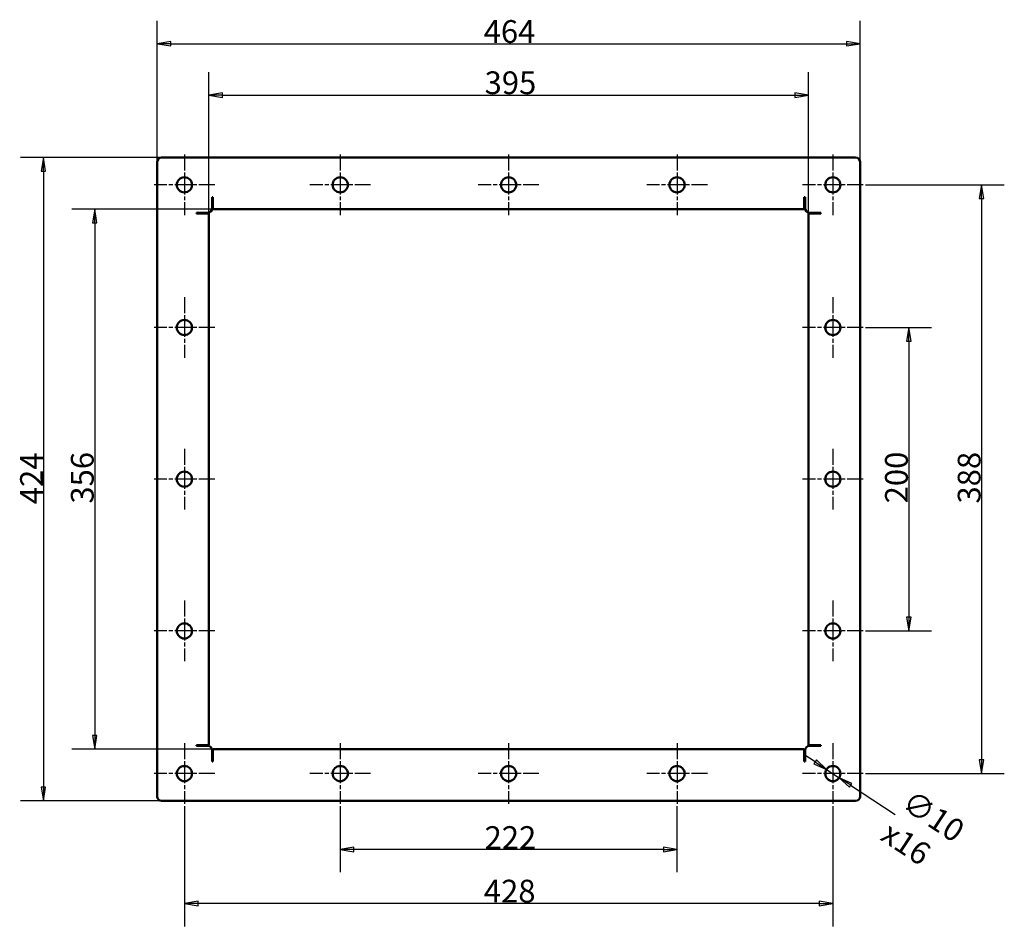
# Model space of a CAD drawing. Units: millimetres. Extents: x 798 to 3449, y 94 to 2861.
# Drawn here: x 2287 to 3368, y 204 to 1200 of the extents above; entities that cross this region are included whole.
import ezdxf

# ---------------------------------------------------------------- set-up
doc = ezdxf.new("R2010")
doc.units = ezdxf.units.MM
doc.header["$LTSCALE"] = 10
doc.linetypes.add('CHAIN', pattern=[0.3543, 0.2362, -0.0295, 0.0591, -0.0295])
doc.layers.get('0').update_dxf_attribs({"lineweight": 25})
for name, color, linetype, lineweight in [('Center Mark (ISO)', 7, 'Continuous', 25), ('Dimension (ISO)', 7, 'Continuous', 25), ('Nederman Visible', 7, 'Continuous', 50)]:
    doc.layers.add(name, color=color, linetype=linetype, lineweight=lineweight)
doc.styles.add('Nederman_25_blue', font='tahoma.ttf')
doc.dimstyles.new('Nederman 25', dxfattribs={"dimscale": 10, "dimtxt": 2.5, "dimasz": 1.5, "dimexe": 2.5, "dimexo": 0.25, "dimgap": 0, "dimtad": 1, "dimrnd": 1e-08, "dimtxsty": 'Nederman_25_blue', "dimblk": 'Filled-1', "dimcen": 0.09, "dimdle": 5, "dimclrd": 256, "dimclre": 256, "dimclrt": 256, "dimazin": 2, "dimtfac": 0.8, "dimtmove": 0, "dimatfit": 3, "dimfxl": 0, "dimtolj": 1, "dimlwd": -1, "dimlwe": -1, "dimarcsym": 0})

# ---------------------------------------------------------------- blocks, each defined once
blk = doc.blocks.new('Filled-1')
at = {"color": 0}
for p, q in [((0, 0), (-1, 0.167)), ((-1, 0.167), (-1, -0.167)), ((-1, 0), (0, 0)), ((-1, -0.167), (0, 0))]:
    blk.add_line(p, q, dxfattribs=at)
at = {"color": 0, "flags": 128}
blk.add_lwpolyline([(-1, -0.167), (0, 0), (-1, 0.167), (-1, -0.167)], dxfattribs=at)
at = {"color": 0}
blk.add_solid([(-1, -0.167), (0, 0), (-1, 0.167), (-1, -0.167)], dxfattribs=at)
blk = doc.blocks.new('*D67')
at = {"layer": 'Defpoints', "color": 0, "transparency": 16777216}
for p in [(3153.3, 1117.3), (2494.2, 987.3), (3153.3, 987.3)]:
    blk.add_point(p, dxfattribs=at)
at = {"layer": 'Dimension (ISO)', "color": 156, "true_color": 0x004080, "transparency": 16777216}
for p, q in [((2494.2, 989.8), (2494.2, 1142.3)), ((3153.3, 989.8), (3153.3, 1142.3)), ((2509.2, 1117.3), (3138.3, 1117.3))]:
    blk.add_line(p, q, dxfattribs=at)
at = {"layer": 'Dimension (ISO)', "color": 156, "true_color": 0x004080, "transparency": 16777216, "xscale": 15, "yscale": 15, "zscale": 15, "rotation": 180}
blk.add_blockref('Filled-1', (2494.2, 1117.3), dxfattribs=at)
at = {"layer": 'Dimension (ISO)', "color": 156, "true_color": 0x004080, "transparency": 16777216, "xscale": 15, "yscale": 15, "zscale": 15}
blk.add_blockref('Filled-1', (3153.3, 1117.3), dxfattribs=at)
at = {"layer": 'Dimension (ISO)', "color": 166, "true_color": 0x022889, "transparency": 16777216, "insert": (2797.3, 1143.3), "char_height": 25, "attachment_point": 1, "style": 'Nederman_25_blue'}
blk.add_mtext('\\A1;395', dxfattribs=at)
blk = doc.blocks.new('*D68')
at = {"layer": 'Defpoints', "color": 0, "transparency": 16777216}
for p in [(3210, 1173.7), (2437.5, 1043.7), (3210, 1043.7)]:
    blk.add_point(p, dxfattribs=at)
at = {"layer": 'Dimension (ISO)', "color": 156, "true_color": 0x004080, "transparency": 16777216}
for p, q in [((2437.5, 1046.2), (2437.5, 1198.7)), ((3210, 1046.2), (3210, 1198.7)), ((2452.5, 1173.7), (3195, 1173.7))]:
    blk.add_line(p, q, dxfattribs=at)
at = {"layer": 'Dimension (ISO)', "color": 156, "true_color": 0x004080, "transparency": 16777216, "xscale": 15, "yscale": 15, "zscale": 15, "rotation": 180}
blk.add_blockref('Filled-1', (2437.5, 1173.7), dxfattribs=at)
at = {"layer": 'Dimension (ISO)', "color": 156, "true_color": 0x004080, "transparency": 16777216, "xscale": 15, "yscale": 15, "zscale": 15}
blk.add_blockref('Filled-1', (3210, 1173.7), dxfattribs=at)
at = {"layer": 'Dimension (ISO)', "color": 166, "true_color": 0x022889, "transparency": 16777216, "insert": (2796.3, 1199.6), "char_height": 25, "attachment_point": 1, "style": 'Nederman_25_blue'}
blk.add_mtext('\\A1;464', dxfattribs=at)
blk = doc.blocks.new('*D69')
at = {"layer": 'Defpoints', "color": 0, "transparency": 16777216}
for p in [(2498.9, 992), (2368.9, 398.7), (2498.9, 398.7)]:
    blk.add_point(p, dxfattribs=at)
at = {"layer": 'Dimension (ISO)', "color": 156, "true_color": 0x004080, "transparency": 16777216}
for p, q in [((2496.4, 992), (2343.9, 992)), ((2368.9, 977), (2368.9, 413.7)), ((2496.4, 398.7), (2343.9, 398.7))]:
    blk.add_line(p, q, dxfattribs=at)
at = {"layer": 'Dimension (ISO)', "color": 156, "true_color": 0x004080, "transparency": 16777216, "xscale": 15, "yscale": 15, "zscale": 15}
for p, rotation in [((2368.9, 992), 90), ((2368.9, 398.7), 270)]:
    blk.add_blockref('Filled-1', p, dxfattribs=dict(at, rotation=rotation))
at = {"layer": 'Dimension (ISO)', "color": 166, "true_color": 0x022889, "transparency": 16777216, "insert": (2342.8, 668.5), "char_height": 25, "attachment_point": 1, "rotation": 90, "style": 'Nederman_25_blue'}
blk.add_mtext('\\A1;356', dxfattribs=at)
blk = doc.blocks.new('*D70')
at = {"layer": 'Defpoints', "color": 0, "transparency": 16777216}
for p in [(2442.5, 1048.7), (2312.5, 342), (2442.5, 342)]:
    blk.add_point(p, dxfattribs=at)
at = {"layer": 'Dimension (ISO)', "color": 156, "true_color": 0x004080, "transparency": 16777216}
for p, q in [((2440, 1048.7), (2287.5, 1048.7)), ((2312.5, 1033.7), (2312.5, 357)), ((2440, 342), (2287.5, 342))]:
    blk.add_line(p, q, dxfattribs=at)
at = {"layer": 'Dimension (ISO)', "color": 156, "true_color": 0x004080, "transparency": 16777216, "xscale": 15, "yscale": 15, "zscale": 15}
for p, rotation in [((2312.5, 1048.7), 90), ((2312.5, 342), 270)]:
    blk.add_blockref('Filled-1', p, dxfattribs=dict(at, rotation=rotation))
at = {"layer": 'Dimension (ISO)', "color": 166, "true_color": 0x022889, "transparency": 16777216, "insert": (2287, 667.9), "char_height": 25, "attachment_point": 1, "rotation": 90, "style": 'Nederman_25_blue'}
blk.add_mtext('\\A1;424', dxfattribs=at)
blk = doc.blocks.new('*D71')
at = {"layer": 'Defpoints', "color": 0, "transparency": 16777216}
for p in [(3213.3, 862), (3213.3, 528.7), (3263.3, 528.7)]:
    blk.add_point(p, dxfattribs=at)
at = {"layer": 'Dimension (ISO)', "color": 156, "true_color": 0x004080, "transparency": 16777216}
for p, q in [((3215.8, 862), (3288.3, 862)), ((3263.3, 847), (3263.3, 543.7)), ((3215.8, 528.7), (3288.3, 528.7))]:
    blk.add_line(p, q, dxfattribs=at)
at = {"layer": 'Dimension (ISO)', "color": 156, "true_color": 0x004080, "transparency": 16777216, "xscale": 15, "yscale": 15, "zscale": 15}
for p, rotation in [((3263.3, 862), 90), ((3263.3, 528.7), 270)]:
    blk.add_blockref('Filled-1', p, dxfattribs=dict(at, rotation=rotation))
at = {"layer": 'Dimension (ISO)', "color": 166, "true_color": 0x022889, "transparency": 16777216, "insert": (3237.3, 668.8), "char_height": 25, "attachment_point": 1, "rotation": 90, "style": 'Nederman_25_blue'}
blk.add_mtext('\\A1;200', dxfattribs=at)
blk = doc.blocks.new('*D72')
at = {"layer": 'Defpoints', "color": 0, "transparency": 16777216}
for p in [(3213.3, 1018.7), (3213.3, 372), (3343.3, 372)]:
    blk.add_point(p, dxfattribs=at)
at = {"layer": 'Dimension (ISO)', "color": 156, "true_color": 0x004080, "transparency": 16777216}
for p, q in [((3215.8, 1018.7), (3368.3, 1018.7)), ((3343.3, 1003.7), (3343.3, 387)), ((3215.8, 372), (3368.3, 372))]:
    blk.add_line(p, q, dxfattribs=at)
at = {"layer": 'Dimension (ISO)', "color": 156, "true_color": 0x004080, "transparency": 16777216, "xscale": 15, "yscale": 15, "zscale": 15}
for p, rotation in [((3343.3, 1018.7), 90), ((3343.3, 372), 270)]:
    blk.add_blockref('Filled-1', p, dxfattribs=dict(at, rotation=rotation))
at = {"layer": 'Dimension (ISO)', "color": 166, "true_color": 0x022889, "transparency": 16777216, "insert": (3317.2, 668.6), "char_height": 25, "attachment_point": 1, "rotation": 90, "style": 'Nederman_25_blue'}
blk.add_mtext('\\A1;388', dxfattribs=at)
blk = doc.blocks.new('*D73')
at = {"layer": 'Defpoints', "color": 0, "transparency": 16777216}
for p in [(2638.7, 338.7), (3008.7, 338.7), (2638.7, 288.7)]:
    blk.add_point(p, dxfattribs=at)
at = {"layer": 'Dimension (ISO)', "color": 156, "true_color": 0x004080, "transparency": 16777216}
for p, q in [((2638.7, 336.2), (2638.7, 263.7)), ((3008.7, 336.2), (3008.7, 263.7)), ((2993.7, 288.7), (2653.7, 288.7))]:
    blk.add_line(p, q, dxfattribs=at)
at = {"layer": 'Dimension (ISO)', "color": 156, "true_color": 0x004080, "transparency": 16777216, "xscale": 15, "yscale": 15, "zscale": 15, "rotation": 180}
blk.add_blockref('Filled-1', (2638.7, 288.7), dxfattribs=at)
at = {"layer": 'Dimension (ISO)', "color": 156, "true_color": 0x004080, "transparency": 16777216, "xscale": 15, "yscale": 15, "zscale": 15}
blk.add_blockref('Filled-1', (3008.7, 288.7), dxfattribs=at)
at = {"layer": 'Dimension (ISO)', "color": 166, "true_color": 0x022889, "transparency": 16777216, "insert": (2797.3, 314.2), "char_height": 25, "attachment_point": 1, "style": 'Nederman_25_blue'}
blk.add_mtext('\\A1;222', dxfattribs=at)
blk = doc.blocks.new('*D74')
at = {"layer": 'Defpoints', "color": 0, "transparency": 16777216}
for p in [(2467.5, 338.7), (3180, 338.7), (2467.5, 229.2)]:
    blk.add_point(p, dxfattribs=at)
at = {"layer": 'Dimension (ISO)', "color": 156, "true_color": 0x004080, "transparency": 16777216}
for p, q in [((2467.5, 336.2), (2467.5, 204.2)), ((3180, 336.2), (3180, 204.2)), ((3165, 229.2), (2482.5, 229.2))]:
    blk.add_line(p, q, dxfattribs=at)
at = {"layer": 'Dimension (ISO)', "color": 156, "true_color": 0x004080, "transparency": 16777216, "xscale": 15, "yscale": 15, "zscale": 15, "rotation": 180}
blk.add_blockref('Filled-1', (2467.5, 229.2), dxfattribs=at)
at = {"layer": 'Dimension (ISO)', "color": 156, "true_color": 0x004080, "transparency": 16777216, "xscale": 15, "yscale": 15, "zscale": 15}
blk.add_blockref('Filled-1', (3180, 229.2), dxfattribs=at)
at = {"layer": 'Dimension (ISO)', "color": 166, "true_color": 0x022889, "transparency": 16777216, "insert": (2796.5, 255.4), "char_height": 25, "attachment_point": 1, "style": 'Nederman_25_blue'}
blk.add_mtext('\\A1;428', dxfattribs=at)
blk = doc.blocks.new('*D75')
at = {"layer": 'Defpoints', "color": 0, "transparency": 16777216}
for p in [(3173, 376.6), (3187, 367.4)]:
    blk.add_point(p, dxfattribs=at)
at = {"layer": 'Dimension (ISO)', "color": 156, "true_color": 0x004080, "transparency": 16777216}
for p, q in [((3160.5, 384.8), (3148, 393.1)), ((3173, 376.6), (3187, 367.4)), ((3199.5, 359.2), (3248.5, 326.9))]:
    blk.add_line(p, q, dxfattribs=at)
at = {"layer": 'Dimension (ISO)', "color": 156, "true_color": 0x004080, "transparency": 16777216, "xscale": 15, "yscale": 15, "zscale": 15}
for p, rotation in [((3173, 376.6), 326.6541338385348), ((3187, 367.4), 146.6541338385348)]:
    blk.add_blockref('Filled-1', p, dxfattribs=dict(at, rotation=rotation))
at = {"layer": 'Dimension (ISO)', "color": 166, "true_color": 0x022889, "transparency": 16777216, "insert": (3267.3, 355.4), "char_height": 25, "attachment_point": 1, "rotation": 326.6541, "style": 'Nederman_25_blue'}
blk.add_mtext('\\A1;\\fTahoma|b0|i0;{\\H24.9000;∅10\\P}\\fTahoma|b0|i0;{\\H24.9000;x16}', dxfattribs=at)

msp = doc.modelspace()

# ---------------------------------------------------------------- linework, layer by layer
at = {"layer": 'Center Mark (ISO)', "linetype": 'CHAIN', "ltscale": 7.407949}
for p, q in [((2467.4886, 1051.9854), (2467.4886, 985.3187)), ((2638.7386, 1051.9854), (2638.7386, 985.3187)), ((2823.7386, 1051.9854), (2823.7386, 985.3187)), ((3008.7386, 1051.9854), (3008.7386, 985.3187)), ((3179.9886, 1051.9854), (3179.9886, 985.3187)), ((2500.822, 1018.6521), (2434.1553, 1018.6521)), ((2672.072, 1018.6521), (2605.4053, 1018.6521)), ((2857.072, 1018.6521), (2790.4053, 1018.6521)), ((3042.072, 1018.6521), (2975.4053, 1018.6521)), ((3213.322, 1018.6521), (3146.6553, 1018.6521)), ((2467.4886, 895.3187), (2467.4886, 828.6521)), ((3179.9886, 895.3187), (3179.9886, 828.6521)), ((2500.822, 861.9854), (2434.1553, 861.9854)), ((3213.322, 861.9854), (3146.6553, 861.9854)), ((2467.4886, 728.6521), (2467.4886, 661.9854)), ((3179.9886, 728.6521), (3179.9886, 661.9854)), ((2500.822, 695.3187), (2434.1553, 695.3187)), ((3213.322, 695.3187), (3146.6553, 695.3187)), ((2467.4886, 561.9854), (2467.4886, 495.3187)), ((3179.9886, 561.9854), (3179.9886, 495.3187)), ((2500.822, 528.6521), (2434.1553, 528.6521)), ((3213.322, 528.6521), (3146.6553, 528.6521)), ((2467.4886, 405.3187), (2467.4886, 338.6521)), ((2638.7386, 405.3187), (2638.7386, 338.6521)), ((2823.7386, 405.3187), (2823.7386, 338.6521)), ((3008.7386, 405.3187), (3008.7386, 338.6521)), ((3179.9886, 405.3187), (3179.9886, 338.6521)), ((2500.822, 371.9854), (2434.1553, 371.9854)), ((2672.072, 371.9854), (2605.4053, 371.9854)), ((2857.072, 371.9854), (2790.4053, 371.9854)), ((3042.072, 371.9854), (2975.4053, 371.9854)), ((3213.322, 371.9854), (3146.6553, 371.9854))]:
    msp.add_line(p, q, dxfattribs=at)
at = {"layer": 'Nederman Visible'}
for p, q in [((2437.4886, 346.9854), (2437.4886, 1043.6521)), ((2442.4886, 1048.6521), (3204.9886, 1048.6521)), ((3209.9886, 1043.6521), (3209.9886, 346.9854)), ((2498.036, 993.1047), (2498.036, 1005.3187)), ((2498.036, 1005.3187), (2498.8694, 1005.3187)), ((2498.8694, 1005.3187), (2498.8694, 991.9854)), ((3148.6079, 1005.3187), (3149.4413, 1005.3187)), ((3148.6079, 991.9854), (3148.6079, 1005.3187)), ((3149.4413, 1005.3187), (3149.4413, 993.1047)), ((2480.822, 988.1047), (2493.036, 988.1047)), ((2480.822, 987.2714), (2480.822, 988.1047)), ((2494.1553, 987.2714), (2480.822, 987.2714)), ((2494.1553, 987.2714), (2494.1553, 403.3661)), ((3148.6079, 991.9854), (2498.8694, 991.9854)), ((3153.322, 403.3661), (3153.322, 987.2714)), ((3166.6553, 987.2714), (3153.322, 987.2714)), ((3154.4413, 988.1047), (3166.6553, 988.1047)), ((3166.6553, 988.1047), (3166.6553, 987.2714)), ((2480.822, 402.5328), (2480.822, 403.3661)), ((2480.822, 403.3661), (2494.1553, 403.3661)), ((2493.036, 402.5328), (2480.822, 402.5328)), ((3153.322, 403.3661), (3166.6553, 403.3661)), ((3166.6553, 402.5328), (3154.4413, 402.5328)), ((3166.6553, 403.3661), (3166.6553, 402.5328)), ((2498.036, 385.3187), (2498.036, 397.5328)), ((2498.8694, 398.6521), (3148.6079, 398.6521)), ((2498.8694, 398.6521), (2498.8694, 385.3187)), ((3148.6079, 385.3187), (3148.6079, 398.6521)), ((3149.4413, 397.5328), (3149.4413, 385.3187)), ((2498.8694, 385.3187), (2498.036, 385.3187)), ((3149.4413, 385.3187), (3148.6079, 385.3187)), ((3204.9886, 341.9854), (2442.4886, 341.9854))]:
    msp.add_line(p, q, dxfattribs=at)
for centre in [(2467.4886, 1018.6521), (2638.7386, 1018.6521), (2823.7386, 1018.6521), (3008.7386, 1018.6521), (3179.9886, 1018.6521), (2467.4886, 861.9854), (3179.9886, 861.9854), (2467.4886, 695.3187), (3179.9886, 695.3187), (2467.4886, 528.6521), (3179.9886, 528.6521), (2467.4886, 371.9854), (2638.7386, 371.9854), (2823.7386, 371.9854), (3008.7386, 371.9854), (3179.9886, 371.9854)]:
    msp.add_circle(centre, 8.3333, dxfattribs=at)
for centre, start, end in [((2442.4886, 1043.6521), 90, 180), ((3204.9886, 1043.6521), 0, 90), ((2493.036, 993.1047), 270, 0), ((3154.4413, 993.1047), 180, 270), ((2493.036, 397.5328), 0, 90), ((3154.4413, 397.5328), 90, 180), ((2442.4886, 346.9854), 180, 270), ((3204.9886, 346.9854), 270, 0)]:
    msp.add_arc(centre, 5, start, end, dxfattribs=at)

# ---------------------------------------------------------------- dimensions: what is measured, and where the dimension line sits
at = {"layer": 'Dimension (ISO)', "color": 156, "true_color": 0x004080}
dim = msp.add_linear_dim(base=(3209.9886390015, 1173.6520749815), p1=(2437.4886390015, 1043.6520749815), p2=(3209.9886390015, 1043.6520749815), dimstyle='Nederman 25', override={"dimgap": 0, "dimdec": 0, "dimlfac": 0.6, "dimtol": 0, "dimlim": 0, "dimtp": 0, "dimtm": 0, "dimtdec": 0, "dimtofl": 0, "dimatfit": 1}, dxfattribs=at)
dim.commit()
dim.dimension.update_dxf_attribs({"geometry": '*D68', "text_midpoint": (2823.7386390015, 1173.6520749815), "dimtype": 160})
for base, p1, p2, angle, override, picture, middle in [((3153.322, 1117.2714), (2494.1553, 987.2714), (3153.322, 987.2714), 180, {"dimgap": 0, "dimdec": 0, "dimlfac": 0.6, "dimtol": 0, "dimlim": 0, "dimtp": 0, "dimtm": 0, "dimtdec": 0, "dimtofl": 0, "dimatfit": 1}, '*D67', (2823.7386, 1117.2714)), ((2312.4886, 341.9854), (2442.4886, 1048.6521), (2442.4886, 341.9854), 270, {"dimgap": 0, "dimdec": 2, "dimlfac": 0.6, "dimtol": 0, "dimlim": 0, "dimtp": 0, "dimtm": 0, "dimtdec": 2, "dimtofl": 0, "dimatfit": 1}, '*D70', (2312.4886, 695.3187)), ((3343.322, 371.9854), (3213.322, 1018.6521), (3213.322, 371.9854), 90, {"dimgap": 0, "dimdec": 2, "dimlfac": 0.6, "dimtol": 0, "dimlim": 0, "dimtp": 0, "dimtm": 0, "dimtdec": 2, "dimtofl": 0, "dimatfit": 1}, '*D72', (3343.322, 695.3187)), ((2368.8694, 398.6521), (2498.8694, 991.9854), (2498.8694, 398.6521), 90, {"dimgap": 0, "dimdec": 2, "dimlfac": 0.6, "dimtol": 0, "dimlim": 0, "dimtp": 0, "dimtm": 0, "dimtdec": 2, "dimtofl": 0, "dimatfit": 1}, '*D69', (2368.8694, 695.3187)), ((3263.322, 528.6521), (3213.322, 861.9854), (3213.322, 528.6521), 90, {"dimgap": 0, "dimdec": 2, "dimlfac": 0.6, "dimtol": 0, "dimlim": 0, "dimtp": 0, "dimtm": 0, "dimtdec": 2, "dimtofl": 0, "dimatfit": 1}, '*D71', (3263.322, 695.3187)), ((2467.4886390015, 229.2446603009), (3179.9886390015, 338.6520749815), (2467.4886390015, 338.6520749815), 180, {"dimgap": 0, "dimdec": 0, "dimlfac": 0.6, "dimtol": 0, "dimlim": 0, "dimtp": 0, "dimtm": 0, "dimtdec": 0, "dimtofl": 0, "dimatfit": 1}, '*D74', (2823.7386390015, 229.2446603009)), ((2638.7386, 288.6521), (3008.7386, 338.6521), (2638.7386, 338.6521), 180, {"dimgap": 0, "dimdec": 2, "dimlfac": 0.6, "dimtol": 0, "dimlim": 0, "dimtp": 0, "dimtm": 0, "dimtdec": 2, "dimtofl": 0, "dimatfit": 1}, '*D73', (2823.7386, 288.6521))]:
    dim = msp.add_linear_dim(base=base, p1=p1, p2=p2, angle=angle, dimstyle='Nederman 25', override=override, dxfattribs=at)
    dim.commit()
    dim.dimension.update_dxf_attribs({"geometry": picture, "text_midpoint": middle, "dimtype": 160})
dim = msp.add_diameter_dim_2p(p1=(3173.0272, 376.5662), p2=(3186.95, 367.4046), text='\\fTahoma|b0|i0;{\\H24.9000;<>\\P}\\fTahoma|b0|i0;{\\H24.9000;x16}', dimstyle='Nederman 25', override={"dimgap": 0, "dimtad": 0, "dimdec": 2, "dimlfac": 0.6, "dimtol": 0, "dimlim": 0, "dimtp": 0, "dimtm": 0, "dimtdec": 2, "dimatfit": 2, "dimtvp": 0}, dxfattribs=at)
dim.commit()
dim.dimension.update_dxf_attribs({"geometry": '*D75', "text_midpoint": (3274.2966, 309.9286), "dimtype": 163})

doc.saveas('drawing.dxf')
